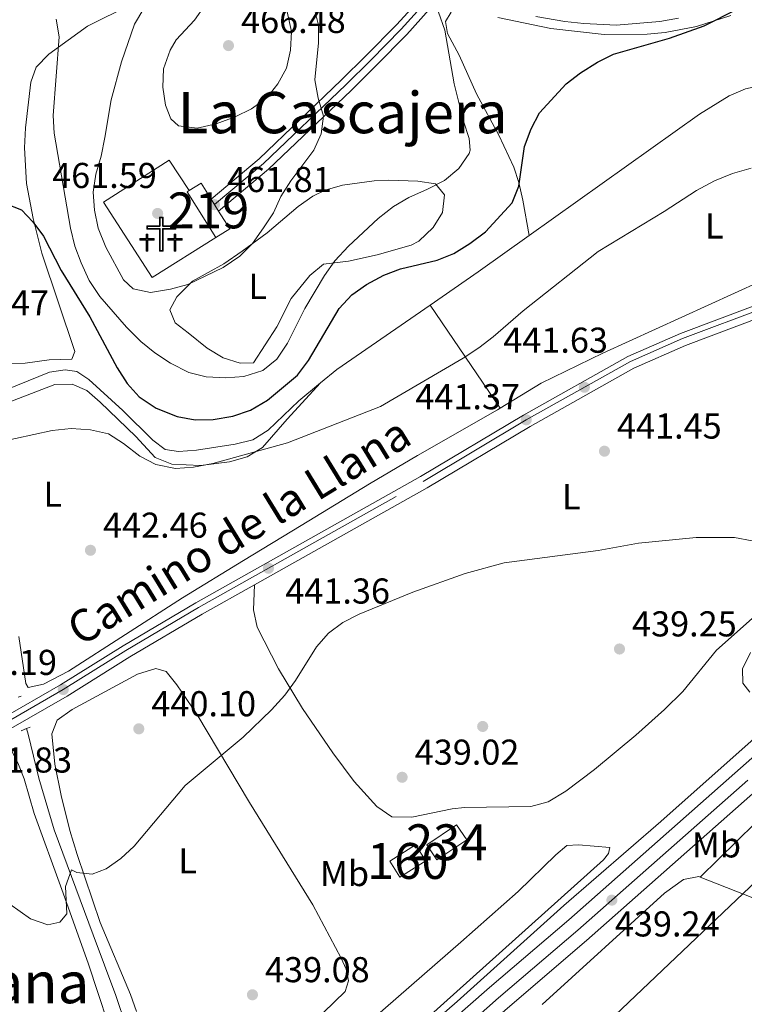
# Model space of a CAD drawing. Extents: x 573453 to 580352, y 724401 to 729106.
# Drawn here: x 576091 to 576293, y 725463 to 725737 of the extents above; entities that cross this region are included whole.
import ezdxf
from ezdxf.enums import TextEntityAlignment as Align

# ---------------------------------------------------------------- set-up
doc = ezdxf.new("R2010")
doc.units = 0
doc.header["$MEASUREMENT"] = 0
for name, pattern in [('DGN Style 2', [78.94427, 47.366562, -31.577708]), ('DGN Style 3', [110.521978, 78.94427, -31.577708]), ('DGN Style 4', [126.38977627, 63.155416, -31.577708, 0.07894427000000001, -31.577708])]:
    doc.linetypes.add(name, pattern=pattern)
for name, color, linetype in [('Nivel 11', 7, 'Continuous'), ('Nivel 13', 7, 'Continuous'), ('Nivel 15', 7, 'Continuous'), ('Nivel 16', 7, 'Continuous'), ('Nivel 17', 7, 'Continuous'), ('Nivel 18', 7, 'Continuous'), ('Nivel 21', 7, 'Continuous'), ('Nivel 23', 7, 'Continuous'), ('Nivel 29', 7, 'Continuous'), ('Nivel 33', 7, 'Continuous'), ('Nivel 36', 7, 'Continuous'), ('Nivel 37', 7, 'Continuous'), ('Nivel 4', 7, 'Continuous'), ('Nivel 41', 7, 'Continuous'), ('Nivel 44', 7, 'Continuous'), ('Nivel 45', 7, 'Continuous'), ('Nivel 48', 7, 'Continuous'), ('Nivel 5', 7, 'Continuous'), ('Nivel 52', 7, 'Continuous'), ('Nivel 53', 7, 'Continuous'), ('Nivel 54', 7, 'Continuous'), ('Nivel 7', 7, 'Continuous')]:
    doc.layers.add(name, color=color, linetype=linetype)
doc.styles.add('Style-arial', font='arial.shx', dxfattribs={"bigfont": 'arialbig.shx'})
doc.styles.add('Style-ariali', font='ariali.shx', dxfattribs={"bigfont": 'arialibig.shx'})
doc.styles.add('Style-arialn', font='arialn.shx', dxfattribs={"bigfont": 'arialnbig.shx'})
doc.styles.add('Style-times', font='times.shx', dxfattribs={"bigfont": 'timesbig.shx'})

# ---------------------------------------------------------------- blocks, each defined once
blk = doc.blocks.new('5CEMEN')
at = {"layer": 'Nivel 29', "color": 7, "linetype": 'Continuous', "lineweight": 0, "flags": 128}
for points in [[(0.2600000000093132, -4.212000000057742), (0.2600000000093132, 1.953999999910593), (3.776000000070781, 1.953999999910593), (3.776000000070781, 2.844000000040978), (0.2660000000614673, 2.844000000040978), (0.2660000000614673, 5.314000000013039), (-0.7060000000055879, 5.314000000013039), (-0.7060000000055879, 2.844000000040978), (-4.227999999886379, 2.844000000040978), (-4.227999999886379, 1.953999999910593), (-0.712000000057742, 1.953999999910593), (-0.712000000057742, -4.212000000057742), (0.2600000000093132, -4.212000000057742)], [(-0.7060000000055879, 2.667999999830499), (-4.05199999990873, 2.667999999830499), (-4.05199999990873, 2.129999999888241), (-0.5359999998472631, 2.129999999888241), (-0.5359999998472631, -4.036000000080094), (0.08400000003166497, -4.036000000080094), (0.08400000003166497, 2.129999999888241), (3.600000000093132, 2.129999999888241), (3.600000000093132, 2.667999999830499), (0.2660000000614673, 2.667999999830499), (0.09000000008381903, 2.844000000040978), (0.09000000008381903, 5.13800000003539), (-0.5300000000279397, 5.13800000003539), (-0.5300000000279397, 2.844000000040978), (-0.7060000000055879, 2.667999999830499)], [(-3.945999999996275, -4.165999999968335), (-3.945999999996275, -1.082000000169501), (-2.189999999944121, -1.082000000169501), (-2.189999999944121, -0.6380000000353903), (-3.945999999996275, -0.6380000000353903), (-3.945999999996275, 0.5979999999981374), (-4.429999999934807, 0.5979999999981374), (-4.429999999934807, -0.6380000000353903), (-6.189999999944121, -0.6380000000353903), (-6.189999999944121, -1.082000000169501), (-4.433999999891967, -1.082000000169501), (-4.433999999891967, -4.165999999968335), (-3.945999999996275, -4.165999999968335)], [(-4.429999999934807, -0.7260000000242144), (-6.101999999955297, -0.7260000000242144), (-6.101999999955297, -0.9940000001806766), (-4.345999999903142, -0.9940000001806766), (-4.345999999903142, -4.077999999979511), (-4.033999999985099, -4.077999999979511), (-4.033999999985099, -0.9940000001806766), (-2.277999999932945, -0.9940000001806766), (-2.277999999932945, -0.7260000000242144), (-3.945999999996275, -0.7260000000242144), (-4.033999999985099, -0.6380000000353903), (-4.033999999985099, 0.5100000000093132), (-4.341999999945983, 0.5100000000093132), (-4.341999999945983, -0.6380000000353903), (-4.429999999934807, -0.7260000000242144)], [(3.817999999970198, -4.174000000115484), (3.817999999970198, -1.090000000083819), (5.576000000117347, -1.090000000083819), (5.576000000117347, -0.6459999999497086), (3.820000000065193, -0.6459999999497086), (3.820000000065193, 0.5899999998509884), (3.334000000031665, 0.5899999998509884), (3.334000000031665, -0.6459999999497086), (1.574000000022352, -0.6459999999497086), (1.574000000022352, -1.090000000083819), (3.33199999993667, -1.090000000083819), (3.33199999993667, -4.174000000115484), (3.817999999970198, -4.174000000115484)], [(3.334000000031665, -0.7340000001713634), (1.662000000011176, -0.7340000001713634), (1.662000000011176, -1.002000000094995), (3.420000000158325, -1.002000000094995), (3.420000000158325, -4.08600000012666), (3.729999999981374, -4.08600000012666), (3.729999999981374, -1.002000000094995), (5.488000000128523, -1.002000000094995), (5.488000000128523, -0.7340000001713634), (3.820000000065193, -0.7340000001713634), (3.732000000076368, -0.6459999999497086), (3.732000000076368, 0.5019999998621643), (3.422000000020489, 0.5019999998621643), (3.422000000020489, -0.6459999999497086), (3.334000000031665, -0.7340000001713634)], [(-4.033999999985099, -4.077999999979511), (-4.345999999903142, -4.077999999979511), (-4.345999999903142, -3.790000000037253)], [(0.08400000003166497, -4.036000000080094), (-0.5359999998472631, -4.036000000080094), (-0.537999999942258, -3.462000000057742)], [(3.729999999981374, -4.08600000012666), (3.420000000158325, -4.08600000012666), (3.41800000006333, -3.797999999951571)]]:
    blk.add_lwpolyline(points, dxfattribs=at)
blk = doc.blocks.new('5PATER')
at = {"layer": 'Nivel 7', "linetype": 'Continuous', "lineweight": 0}
h = blk.add_hatch(color=53, dxfattribs=at)
edge = h.paths.add_edge_path()
edge.add_ellipse((1.001171767711639e-08, 1.001171767711639e-08), major_axis=(-1.095731442945027, -1.110710700472634), ratio=0.9994222409660316, start_angle=0, end_angle=360)
blk = doc.blocks.new('5PERFI')
at = {"layer": 'Nivel 17', "linetype": 'Continuous', "lineweight": 0}
h = blk.add_hatch(color=7, dxfattribs=at)
edge = h.paths.add_edge_path()
edge.add_arc((1.001171767711639e-08, 1.001171767711639e-08), 1.55999999938624, 315.0000000018422, 675.0000000018422)
blk = doc.blocks.new('5PATER_1')
at = {"layer": 'Nivel 7', "linetype": 'Continuous', "lineweight": 0}
h = blk.add_hatch(color=7, dxfattribs=at)
edge = h.paths.add_edge_path()
edge.add_ellipse((1.001171767711639e-08, 1.001171767711639e-08), major_axis=(-1.095731442372465, -1.110710699892244), ratio=0.9994222409660318, start_angle=0, end_angle=360)

msp = doc.modelspace()

# ---------------------------------------------------------------- linework, layer by layer
at = {"layer": 'Nivel 11', "color": 142, "linetype": 'DGN Style 3', "lineweight": 13}
msp.add_polyline3d([(576092.9920000001, 725539.4210000001, 441.78), (576093.4550000001, 725537.815, 441.386), (576096.423, 725525.601, 440.534), (576100.6710000001, 725511.219, 440.173), (576111.4780000001, 725481.912, 439.413), (576117.865, 725465.0150000001, 439.288), (576122.5279999999, 725451.095, 439.223), (576127.2960000001, 725438.577, 439.19), (576129.672, 725429.7660000001, 439.157), (576130.2509999999, 725422.061, 439.157), (576129.835, 725416.26, 439.157), (576131.8160000001, 725409.051, 439.157), (576132.8019999999, 725403.746, 439.092), (576131.4809999999, 725396.446, 438.797), (576131.4140000001, 725395.209, 438.74)], dxfattribs=at)
at = {"layer": 'Nivel 13', "color": 4, "linetype": 'Continuous', "lineweight": 13, "elevation": 446.498, "flags": 128}
for points in [[(576232.9739999999, 725676.7930000001), (576280.4210000001, 725710.6370000001), (576288.638, 725715.716), (576293.2239999999, 725717.709), (576301.2550000001, 725719.483), (576364.5090000001, 725728.8119999999), (576370.8130000001, 725729.2949999999), (576374.3130000001, 725728.585), (576378.9099999999, 725726.871), (576381.6570000001, 725725.4950000001)], [(576205.368, 725657.415), (576218.763, 725666.656), (576232.9739999999, 725676.7930000001)], [(576174.8489999999, 725635.746), (576179.378, 725639.4850000001), (576205.368, 725657.415)], [(576077.9650000001, 725630.047), (576099.3400000001, 725638.706), (576103.744, 725639.3940000001), (576106.9439999999, 725638.885), (576110.3389999999, 725636.6740000001), (576119.8200000001, 725628.044), (576128.101, 725619.818), (576131.595, 725617.2069999999), (576135.2949999999, 725616.5959999999), (576140.2749999999, 725617.031), (576151.108, 725618.6529999999), (576155.942, 725619.9040000001), (576160.223, 725622.53), (576168.7490000001, 725630.71), (576174.8489999999, 725635.746)]]:
    msp.add_lwpolyline(points, dxfattribs=at)
at = {"layer": 'Nivel 13', "color": 4, "linetype": 'Continuous', "lineweight": 0, "extrusion": (0.001204612502222575, -0.001324072753908459, 0.9999983978687476), "elevation": 171.6722422462416, "flags": 128}
msp.add_lwpolyline([(576235.5881780337, 725463.3382348788), (576269.715153273, 725494.3862620951), (576274.9281494906, 725498.1732670902), (576279.2331463671, 725499.0612731781), (576279.6521532908, 725498.8952660477)], dxfattribs=at)
at = {"layer": 'Nivel 13', "color": 4, "linetype": 'Continuous', "lineweight": 0}
msp.add_polyline3d([(576280.598, 725498.0320000001, 438.089), (576315.0560000001, 725484.396, 437.636), (576324.2379999999, 725480.4450000001, 437.56), (576354.405, 725466.1869999999, 437.154)], dxfattribs=at)
at = {"layer": 'Nivel 15', "color": 1, "linetype": 'Continuous', "lineweight": 13, "elevation": 464.277, "flags": 128}
for points in [[(576145.696, 725676.237), (576137.7280000001, 725688.9650000001), (576138.2930000001, 725689.318)], [(576138.2930000001, 725689.318), (576141.5730000001, 725691.372), (576144.348, 725686.9380000001)], [(576144.348, 725686.9380000001), (576146.44, 725683.595)], [(576146.44, 725683.595), (576149.541, 725678.6440000001), (576145.696, 725676.237)]]:
    msp.add_lwpolyline(points, dxfattribs=at)
at = {"layer": 'Nivel 15', "color": 141, "linetype": 'Continuous', "lineweight": 0, "elevation": 440.414, "flags": 128}
msp.add_lwpolyline([(576204.4169999999, 725507.0449999999), (576212.737, 725512.625), (576215.5630000001, 725508.4110000001), (576207.243, 725502.831), (576204.4169999999, 725507.0449999999)], dxfattribs=at)
at = {"layer": 'Nivel 16', "color": 1, "linetype": 'Continuous', "lineweight": 13}
msp.add_polyline3d([(576145.696, 725676.237, 463.36), (576127.9569999999, 725665.081, 463.392), (576114.409, 725686.128, 463.458), (576132.649, 725697.7820000001, 463.556), (576138.2930000001, 725689.318, 463.556)], dxfattribs=at)
at = {"layer": 'Nivel 16', "color": 4, "linetype": 'DGN Style 2', "lineweight": 0}
msp.add_polyline3d([(576358.118, 725590.7579999999, 440.414), (576337.358, 725572.4070000001, 440.021), (576322.1980000001, 725559.3840000001, 439.207), (576299.487, 725540.1130000001, 438.979), (576269.631, 725513.4890000001, 438.808), (576242.588, 725490.132, 438.808), (576212.869, 725463.3570000001, 438.808), (576174.8470000001, 725430.281, 438.808), (576145.2520000001, 725403.8430000001, 438.817), (576131.4140000001, 725395.209, 438.741)], dxfattribs=at)
at = {"layer": 'Nivel 18', "color": 1, "linetype": 'DGN Style 3', "lineweight": 13, "extrusion": (-0.006518118333005223, -0.004138649237961194, 0.9999701924136951), "elevation": -6315.015793134407, "flags": 128}
msp.add_lwpolyline([(576184.7491075795, 725482.5495753102), (576191.9653844857, 725487.1316145519), (576194.8143239629, 725482.6445761237), (576187.5980470567, 725478.062536882), (576184.7491075795, 725482.5495753102)], dxfattribs=at)
at = {"layer": 'Nivel 21', "color": 1, "linetype": 'DGN Style 2', "lineweight": 0, "flags": 128}
for points, elevation in [([(576090.665, 725548.159), (576091.4850000001, 725548.416)], 442.176), ([(576091.4580000001, 725538.8119999999), (576092.9920000001, 725539.4210000001)], 441.75), ([(576092.9920000001, 725539.4210000001), (576093.962, 725539.8060000001)], 441.75)]:
    msp.add_lwpolyline(points, dxfattribs=dict(at, elevation=elevation))
at = {"layer": 'Nivel 21', "color": 7, "linetype": 'Continuous', "lineweight": 0}
for points in [[(576144.348, 725686.9380000001, 461.812), (576157.7620000001, 725698.1669999999, 461.409), (576180.605, 725720.054, 459.376), (576187.578, 725726.936, 458.5), (576196.0050000001, 725735.5160000001, 456.533), (576202.327, 725742.5020000001, 455.615), (576202.608, 725742.7650000001, 455.577)], [(576146.44, 725683.595, 461.812), (576160.369, 725695.256, 461.409), (576183.328, 725717.253, 459.376), (576190.3430000001, 725724.1769999999, 458.5), (576198.8470000001, 725732.835, 456.533), (576205.1140000001, 725739.76, 455.615)], [(576234.791, 725737.872, 452.547), (576242.912, 725736.426, 452.27), (576248.142, 725735.8530000001, 452.182), (576257.2050000001, 725735.4269999999, 451.865), (576269.321, 725736.4550000001, 451.384), (576274.571, 725737.4140000001, 451.215)]]:
    msp.add_polyline3d(points, dxfattribs=at)
at = {"layer": 'Nivel 21', "color": 7, "linetype": 'Continuous', "lineweight": 13}
for points in [[(576085.9569999999, 725542.1159999999, 442.226), (576102.4029999999, 725551.6030000001, 442.185), (576119.865, 725562.48, 441.748), (576140.0789999999, 725574.4709999999, 441.387), (576202.6969999999, 725609.6100000001, 441.289), (576231.3629999999, 725626.7760000001, 441.371), (576260.459, 725643.087, 441.845), (576275.1030000001, 725649.5390000001, 442.014), (576303.926, 725660.3489999999, 442.338)], [(576156.479, 725579.4979999999, 441.364), (576204.5249999999, 725606.46, 441.289), (576233.19, 725623.625, 441.371), (576262.088, 725639.825, 441.845), (576276.4780000001, 725646.165, 442.014), (576305.1100000001, 725656.9040000001, 442.338), (576314.6440000001, 725659.8840000001, 442.411), (576320.898, 725661.493, 442.48)], [(576148.405, 725392.665, 439.288), (576226.872, 725461.534, 439.221), (576248.946, 725480.392, 439.221), (576306.3400000001, 725531.1810000001, 439.352), (576345.2679999999, 725565.1359999999, 440.604), (576360.3829999999, 725578.1059999999, 441.439), (576404.0549999999, 725614.8530000001, 443.229), (576419.7150000001, 725627.24, 443.609), (576440.888, 725644.767, 444.04), (576443.646, 725646.9569999999, 444.078)], [(575495.3230000001, 724564.639, 442.146), (575496.101, 724565.9539999999, 442.139), (575514.22, 724597.23, 442.131), (575543.2420000001, 724645.459, 441.942), (575567.997, 724687.385, 441.932), (575657.7250000001, 724837.429, 440.762), (575696.5860000001, 724904.0260000001, 440.744), (575713.673, 724932.44, 440.468), (575772.469, 725032.122, 440.346), (575781.5530000001, 725046.858, 440.336), (575793.5160000001, 725064.855, 440.336), (575813.4539999999, 725092.2110000001, 440.336), (575822.2010000001, 725103.46, 440.306), (575834.5989999999, 725118.328, 440.251), (575849.9820000001, 725136.04, 440.209), (575858.541, 725145.1059999999, 440.204), (575895.8840000001, 725181.324, 440.172), (576105.6089999999, 725365.163, 439.322), (576221.923, 725467.25, 439.221), (576243.9850000001, 725486.098, 439.221), (576301.3500000001, 725536.862, 439.352), (576340.3219999999, 725570.855, 440.604), (576355.4879999999, 725583.868, 441.439), (576370.216, 725596.2609999999, 442.041)], [(576086.4450000001, 725537.9299999999, 442.184), (576087.967, 725539.071, 442.226), (576104.277, 725548.48, 442.185), (576121.7579999999, 725559.368, 441.748), (576141.8999999999, 725571.317, 441.387), (576156.479, 725579.4979999999, 441.364)]]:
    msp.add_polyline3d(points, dxfattribs=at)
at = {"layer": 'Nivel 23', "color": 7, "linetype": 'DGN Style 4', "lineweight": 0}
for points in [[(576145.3030000001, 725685.4110000001, 461.812), (576158.952, 725696.837, 461.409), (576181.848, 725718.774, 459.376), (576188.8400000001, 725725.675, 458.5), (576197.3019999999, 725734.291, 456.533), (576203.5989999999, 725741.2490000001, 455.615)], [(575716.96, 724930.4809999999, 440.468), (575775.7450000001, 725030.145, 440.346), (575784.7749999999, 725044.794, 440.336), (575796.656, 725062.6669999999, 440.336), (575816.51, 725089.908, 440.336), (575825.1799999999, 725101.0590000001, 440.306), (575837.5120000001, 725115.8470000001, 440.251), (575852.817, 725133.47, 440.209), (575861.264, 725142.4169999999, 440.204), (575898.4780000001, 725178.5090000001, 440.172), (576108.131, 725362.2849999999, 439.322), (576224.426, 725464.3570000001, 439.221), (576246.4950000001, 725483.21, 439.221), (576303.8740000001, 725533.986, 439.352), (576342.824, 725567.96, 440.604), (576357.9639999999, 725580.952, 441.439), (576401.693, 725617.747, 443.229), (576417.365, 725630.1429999999, 443.609), (576438.5349999999, 725647.6680000001, 444.04), (576476.3530000001, 725677.71, 444.572), (576481.092, 725681.2150000001, 444.713)], [(576086.8, 725540.837, 442.226), (576103.189, 725550.291, 442.185), (576120.659, 725561.173, 441.748), (576140.8430000001, 725573.146, 441.387), (576203.4639999999, 725608.287, 441.289), (576232.129, 725625.452, 441.371), (576261.142, 725641.717, 441.845), (576275.6799999999, 725648.122, 442.014), (576304.422, 725658.902, 442.338)]]:
    msp.add_polyline3d(points, dxfattribs=at)
at = {"layer": 'Nivel 33', "color": 7, "linetype": 'Continuous', "lineweight": 0}
msp.add_polyline3d([(575438.5689999999, 724423.9199999999, 442.1), (575514.568, 724547.551, 441.487), (575538.837, 724587.746, 441.621), (575780.9879999999, 725001.8360000001, 439.86), (575829.533, 725048.3800000001, 439.276), (575867.8200000001, 725085.297, 439.146), (576010.183, 725223.3559999999, 438.057), (576161.1740000001, 725368.496, 437.82), (576453.99, 725646.994, 441.758), (576596.3530000001, 725540.3230000001, 435.583), (576734.9410000001, 725436.1799999999, 436.268), (576788.889, 725401.622, 455.373)], dxfattribs=at)
at = {"layer": 'Nivel 36', "color": 92, "linetype": 'Continuous', "lineweight": 0, "extrusion": (0.03824495320669959, -0.05648854024192953, 0.9976704708347108), "elevation": -18508.92288258619, "flags": 128}
msp.add_lwpolyline([(883962.4146452402, 277235.2406986606), (883962.4146452402, 277200.4256013895)], dxfattribs=at)
at = {"layer": 'Nivel 36', "color": 92, "linetype": 'Continuous', "lineweight": 0}
for points in [[(576087.54, 725641.1429999999, 447.592), (576092.5419999999, 725641.226, 447.653), (576099.2479999999, 725642.2110000001, 447.986), (576105.551, 725642.3940000001, 447.92), (576106.4580000001, 725644.493, 447.92), (576097.2209999999, 725671.8829999999, 449.492), (576094.764, 725681.5519999999, 449.831), (576092.9639999999, 725691.311, 450.367), (576092.398, 725701.246, 451.177), (576092.6570000001, 725706.8200000001, 451.701), (576094.1599999999, 725719.56, 453.329), (576095.672, 725723.7579999999, 453.592), (576099.142, 725727.3489999999, 454.3), (576109.9809999999, 725735.146, 456.251), (576122.132, 725741.193, 458.148)], [(576232.9739999999, 725676.7930000001, 446.498), (576231.2, 725686.702, 447.842), (576230.0619999999, 725691.538, 448.364), (576228.6240000001, 725695.8130000001, 448.825), (576224.5260000001, 725704.8119999999, 450.334), (576218.2760000001, 725716.2509999999, 451.874), (576213.4040000001, 725727.0689999999, 453.316), (576210.219, 725733.081, 453.775), (576209.628, 725736.4839999999, 453.841), (576211.236, 725739.081, 453.808)], [(576224.2379999999, 725737.544, 452.628), (576238.936, 725734.5020000001, 451.349), (576253.817, 725732.8670000001, 450.405), (576265.844, 725732.9269999999, 449.809), (576270.8090000001, 725733.4140000001, 449.63), (576279.5560000001, 725735.0900000001, 449.481), (576289.071, 725738.1599999999, 449.509)], [(576138.0079999999, 725649.6939999999, 458.661), (576134.314, 725652.506, 458.923), (576132.824, 725656.111, 459.251), (576134.835, 725659.7069999999, 459.513), (576139.149, 725664.0970000001, 459.513), (576147.889, 725668.943, 459.04), (576152.979, 725672.408, 458.773), (576159.9950000001, 725677.5460000001, 458.399), (576168.6200000001, 725684.925, 457.907), (576172.7339999999, 725687.7509999999, 457.646), (576176.135, 725689.406, 457.35), (576180.9280000001, 725690.824, 456.875), (576189.797, 725692.05, 456.022), (576193.7509999999, 725692.2590000001, 455.645), (576201.9539999999, 725691.936, 455.186), (576206.889, 725691.2450000001, 454.798), (576209.3470000001, 725688.1140000001, 454.465), (576208.8330000001, 725683.213, 454.006), (576206.183, 725679.0109999999, 453.548), (576202.2209999999, 725675.2409999999, 453.196), (576200.104, 725674.1329999999, 453.154), (576190.592, 725671.4580000001, 453.744), (576182.584, 725669.6799999999, 454.694), (576175.6780000001, 725668.798, 455.842), (576171.852, 725665.6410000001, 456.444), (576166.648, 725659.219, 456.596), (576162.6240000001, 725651.327, 456.727), (576156.193, 725641.3400000001, 456.956), (576152.4909999999, 725641.25, 457.055), (576147.7420000001, 725642.737, 457.519), (576143.246, 725645.462, 458.036), (576138.0079999999, 725649.6939999999, 458.661)], [(576378.788, 725674.223, 444.236), (576375.054, 725673.037, 444.202), (576370.5519999999, 725672.8500000001, 444.103), (576359.949, 725673.679, 444.005), (576350.345, 725673.6059999999, 444.103), (576340.382, 725672.719, 444.189), (576333.935, 725672.5730000001, 444.291), (576322.9310000001, 725673.2820000001, 444.3), (576317.949, 725673.033, 444.273), (576312.1070000001, 725670.79, 444.24), (576253.419, 725644.061, 443.907), (576236.288, 725635.7050000001, 443.907), (576224.841, 725628.6529999999, 444.123)], [(576084.101, 725628.923, 445.775), (576100.8260000001, 725635.2790000001, 445.743), (576105.629, 725635.3659999999, 445.775), (576109.726, 725633.6540000001, 445.743), (576113.5090000001, 725630.369, 445.777), (576123.396, 725620.811, 445.054), (576128.783, 725614.993, 444.628), (576133.4410000001, 725613.135, 444.535), (576141.382, 725612.757, 444.53), (576149.4890000001, 725613.7350000001, 444.694), (576154.3800000001, 725615.1499999999, 444.892), (576158.6510000001, 725617.7650000001, 445.156), (576165.5160000001, 725625.6669999999, 445.964), (576174.8489999999, 725635.746, 446.498)], [(576224.841, 725628.6529999999, 444.123), (576224.162, 725628.2350000001, 444.136), (576201.798, 725615.4709999999, 444.474), (576188.4890000001, 725607.6240000001, 444.366), (576169.4480000001, 725595.9720000001, 443.513), (576153.4140000001, 725586.212, 442.268), (576136.378, 725575.854, 441.71), (576104.6070000001, 725555.433, 442.005), (576097.6939999999, 725551.7509999999, 442.432), (576093.389, 725550.862, 442.53), (576092.7919999999, 725551.9639999999, 442.53), (576090.834, 725565.0390000001, 442.724)], [(576280.598, 725498.0320000001, 438.089), (576295.9169999999, 725513.092, 437.967), (576306.896, 725523.314, 437.956), (576345.5689999999, 725557.166, 438.339), (576374.122, 725582.712, 440.022), (576376.3389999999, 725584.6540000001, 440.112)], [(576156.479, 725579.4979999999, 441.364), (576156.159, 725572.4950000001, 441.003), (576157.1950000001, 725567.638, 440.827), (576163.138, 725556.0819999999, 440.614), (576169.7890000001, 725545.0449999999, 440.413), (576178.23, 725532.6570000001, 440.151), (576184.2010000001, 725524.675, 439.902), (576190.523, 725517.675, 439.56), (576194.6540000001, 725514.797, 439.439), (576200.22, 725514.7209999999, 439.384), (576211.5179999999, 725517.0260000001, 439.165), (576214.933, 725517.408, 439.101), (576233.442, 725517.6570000001, 438.806), (576238.247, 725519.0249999999, 438.776), (576243.1370000001, 725521.977, 438.752), (576251.1030000001, 725528.02, 438.746), (576262.689, 725537.5320000001, 438.803), (576270.6229999999, 725544.7039999999, 438.858), (576275.75, 725549.754, 438.905), (576285.0860000001, 725561.233, 439.134), (576298.425, 725573.102, 439.757)], [(576123.5900000001, 725460.5590000001, 439.428), (576121.9240000001, 725465.267, 439.493), (576113.4550000001, 725485.398, 439.822), (576107.033, 725504.325, 440.135), (576105.0220000001, 725511.033, 440.248), (576102.6440000001, 725520.746, 440.533), (576100.871, 725529.453, 440.707), (576099.994, 725537.959, 440.707), (576101.5050000001, 725541.757, 440.707), (576105.645, 725544.763, 440.707), (576123.851, 725554.601, 440.641), (576128.9580000001, 725556.1869999999, 440.543), (576131.8559999999, 725555.2790000001, 440.51), (576134.8470000001, 725551.5689999999, 440.444), (576140.4269999999, 725543.45, 439.723)], [(576140.4269999999, 725543.45, 439.723), (576155.0660000001, 725518.798, 439.658), (576172.7220000001, 725490.3260000001, 439.294), (576180.5819999999, 725475.47, 439.166), (576181.949, 725472.4029999999, 439.166), (576182.6410000001, 725469.0989999999, 439.166), (576181.7320000001, 725466.101, 439.133), (576154.547, 725439.8640000001, 439.232)], [(576049.827, 725348.7180000001, 438.902), (576067.321, 725362.179, 438.928), (576082.486, 725375.213, 438.928), (576100.061, 725391.078, 438.933), (576113.4210000001, 725404.058, 439.025), (576119.078, 725410.558, 439.288), (576122.021, 725414.5320000001, 439.483), (576123.801, 725417.9480000001, 439.649), (576124.5689999999, 725422.899, 439.93), (576122.679, 725433.169, 440.026), (576118.385, 725448.9380000001, 440.264), (576110.1510000001, 725474.0449999999, 440.794), (576102.7509999999, 725494.52, 440.944), (576095.0590000001, 725515.7720000001, 441.747), (576092.264, 725525.3970000001, 442.167), (576090.496, 725529.8910000001, 442.239), (576086.4450000001, 725537.9299999999, 442.184)], [(576172.7320000001, 725431.4099999999, 438.839), (576152.0719999999, 725413.0590000001, 439.068), (576145.4550000001, 725408.075, 439.167), (576140.9450000001, 725405.1869999999, 439.232), (576137.6440000001, 725405.196, 439.232), (576136.047, 725406.601, 439.232), (576135.358, 725410.605, 439.232), (576136.263, 725412.203, 439.232), (576143.4909999999, 725419.129, 439.232), (576168.3400000001, 725440.104, 439.232), (576213.939, 725479.916, 438.805), (576229.831, 725493.98, 438.805), (576240.3640000001, 725504.2550000001, 438.805), (576243.4720000001, 725506.848, 438.805), (576246.6740000001, 725507.0390000001, 438.805), (576255.3759999999, 725506.315, 438.805), (576255.0719999999, 725504.615, 438.805), (576253.666, 725502.818, 438.805), (576204.622, 725458.834, 438.805), (576172.7320000001, 725431.4099999999, 438.839)]]:
    msp.add_polyline3d(points, dxfattribs=at)
at = {"layer": 'Nivel 4', "color": 30, "linetype": 'Continuous', "lineweight": 30, "elevation": 450, "flags": 128}
msp.add_lwpolyline([(576086.869, 725685.777), (576091.5320000001, 725683.9839999999), (576094.7590000001, 725680.6529999999), (576097.706, 725676.6140000001), (576102.625, 725667.0249999999), (576110.5789999999, 725654.1200000001), (576118.1570000001, 725639.97), (576120.946, 725635.56), (576124.321, 725631.879), (576129.0290000001, 725628.727), (576134.9269999999, 725626.4169999999), (576139.926, 725625.4029999999), (576144.925, 725625.5220000001), (576150.456, 725626.429), (576155.338, 725628.162), (576160.0360000001, 725630.9199999999), (576168.4029999999, 725637.855), (576171.4510000001, 725641.9480000001), (576180.03, 725656.506), (576183.5419999999, 725660.298), (576187.6699999999, 725663.1170000001), (576192.462, 725665.7749999999), (576197.1340000001, 725667.554), (576207.28, 725669.936), (576211.925, 725671.783), (576216.433, 725674.5619999999), (576220.8060000001, 725677.8), (576228.233, 725685.8859999999), (576230.074, 725690.5419999999), (576231.6780000001, 725701.5830000001), (576233.493, 725706.5800000001), (576235.8629999999, 725710.9820000001), (576243.2139999999, 725719.0430000001), (576247.1939999999, 725722.1059999999), (576251.953, 725725.138), (576256.4550000001, 725727.3230000001), (576271.977, 725731.784), (576281.629, 725735.2280000001), (576309.4739999999, 725749.4029999999)], dxfattribs=at)
at = {"layer": 'Nivel 5', "color": 30, "linetype": 'Continuous', "lineweight": 0, "flags": 128}
for points, elevation in [([(576172.9469999999, 725740.672), (576174.233, 725735.466), (576174.226, 725730.4650000001), (576173.291, 725720.1610000001), (576174.1769999999, 725715.057), (576175.6640000001, 725710.05), (576175.05, 725705.1499999999), (576172.97, 725700.602), (576166.6100000001, 725692.067), (576163.7960000001, 725687.673), (576161.713, 725683.1259999999), (576158.923, 725678.9070000001), (576155.8570000001, 725674.5889999999), (576152.341, 725671.0349999999), (576147.7339999999, 725667.909), (576137.9169999999, 725663.1340000001), (576133.0109999999, 725661.8470000001), (576127.506, 725660.962), (576122.618, 725661.9550000001), (576120.013, 725664.4839999999), (576115.0360000001, 725673.602), (576112.949, 725678.81), (576111.8629999999, 725683.915), (576111.476, 725688.919), (576112.226, 725693.8600000001), (576113.7309999999, 725698.9070000001), (576114.8030000001, 725704.1159999999), (576116.506, 725714.639), (576119.3800000001, 725725.213), (576123.0109999999, 725735.7080000001), (576125.6240000001, 725740.102)], 460), ([(576165.575, 725739.1270000001), (576166.7250000001, 725733.685), (576166.51, 725728.483), (576165.396, 725723.4839999999), (576162.983, 725719.0889999999), (576159.8670000001, 725715.1810000001), (576155.581, 725712.1170000001), (576151.074, 725709.898), (576145.744, 725707.932), (576140.4380000001, 725706.746), (576135.2379999999, 725707.3600000001), (576133.142, 725709.3670000001), (576131.652, 725713.173), (576130.8759999999, 725718.1130000001), (576131.112, 725723.27), (576132.9950000001, 725728.476), (576134.604, 725731.3729999999), (576139.7209999999, 725736.861), (576142.621, 725740.933)], 465), ([(576158.784, 725639.2010000001), (576162.6869999999, 725642.328), (576165.611, 725646.791), (576170.4369999999, 725656.477), (576175.9650000001, 725665.666), (576178.845, 725669.7509999999), (576182.6100000001, 725673.797), (576190.916, 725681.5320000001), (576195.1270000001, 725684.9210000001), (576199.456, 725687.423), (576204.6440000001, 725689.6969999999), (576209.3530000001, 725692.185), (576213.3640000001, 725695.476), (576216.2250000001, 725699.646), (576216.48, 725700.5689999999), (576216.189, 725703.872), (576214.6680000001, 725708.635), (576212.0290000001, 725719.0900000001), (576209.452, 725733.997), (576207.682, 725739.01)], 455), ([(576101.229, 725737.105), (576102.038, 725732.1570000001), (576100.354, 725710.2949999999), (576100.702, 725705.3060000001), (576105.1699999999, 725678.868), (576106.456, 725673.862), (576108.1429999999, 725669.155), (576110.4310000001, 725664.247), (576113.4210000001, 725659.8360000001), (576120.8, 725651.3119999999), (576124.791, 725647.2990000001), (576128.6680000001, 725644.1429999999), (576133.06, 725641.2409999999), (576138.162, 725638.662), (576143.014, 725637.4010000001), (576148.467, 725637.128), (576153.459, 725637.5120000001), (576158.784, 725639.2010000001)], 455), ([(576294.7379999999, 725695.602), (576289.531, 725694.1159999999), (576284.523, 725692.0290000001), (576279.514, 725689.341), (576270.493, 725683.4639999999), (576252.1359999999, 725672.3289999999), (576231.3119999999, 725655.79)], 445), ([(576231.3119999999, 725655.79), (576222.8940000001, 725648.581), (576218.9650000001, 725645.4890000001), (576214.5549999999, 725642.6000000001), (576191.507, 725629.158), (576165.6680000001, 725619.0249999999), (576144.844, 725613.253), (576139.4240000001, 725612.2139999999), (576134.4340000001, 725611.908), (576128.935, 725612.9610000001), (576124.5390000001, 725615.337), (576119.97, 725618.879), (576115.7520000001, 725621.564), (576110.753, 725622.679), (576105.352, 725622.994), (576100.148, 725622.5079999999), (576084.7320000001, 725619.149)], 445), ([(576085.3740000001, 725492.5519999999), (576094.1089999999, 725486.409), (576098.906, 725484.6950000001), (576102.21, 725485.486), (576104.217, 725487.7820000001), (576103.838, 725495.3859999999), (576105.452, 725500.084), (576106.95, 725499.28), (576111.2509999999, 725498.8670000001), (576115.1570000001, 725500.3570000001), (576119.267, 725503.247), (576122.9369999999, 725506.645), (576137.131, 725523.507), (576153.2949999999, 725536.99), (576161.2, 725544.6499999999), (576164.913, 725548.7409999999), (576167.871, 725552.773), (576173.7550000001, 725562.223), (576177.067, 725566.0150000001), (576181.077, 725569.006), (576185.585, 725571.294), (576200.5090000001, 725577.456), (576215.1499999999, 725582.656), (576225.943, 725585.5889999999), (576252.1100000001, 725589.0290000001), (576263.375, 725591.088), (576279.486, 725592.6440000001), (576290.091, 725592.615), (576294.9990000001, 725591.706)], 440), ([(576294.604, 725560.588), (576292.3910000001, 725556.092), (576292.48, 725552.0900000001), (576294.3740000001, 725549.5830000001)], 440)]:
    msp.add_lwpolyline(points, dxfattribs=dict(at, elevation=elevation))
at = {"layer": 'Nivel 52', "color": 1, "linetype": 'Continuous', "lineweight": 13, "elevation": 464.277, "flags": 128}
msp.add_lwpolyline([(576146.44, 725683.595), (576144.348, 725686.9380000001), (576141.5730000001, 725691.372), (576138.2930000001, 725689.318), (576137.7280000001, 725688.9650000001), (576145.696, 725676.237), (576149.541, 725678.6440000001)], close=True, dxfattribs=at)
at = {"layer": 'Nivel 52', "color": 1, "linetype": 'Continuous', "lineweight": 0}
msp.add_3dface([(576204.4169999999, 725507.0449999999, 440.414), (576207.243, 725502.831, 440.414), (576215.5630000001, 725508.4110000001, 440.414), (576212.737, 725512.625, 440.414)], dxfattribs=at)
at = {"layer": 'Nivel 53', "color": 1, "linetype": 'Continuous', "lineweight": 0}
msp.add_3dface([(576194.1000000001, 725502.4720000001, 443.299), (576196.949, 725497.9850000001, 443.299), (576204.165, 725502.567, 443.365), (576201.3160000001, 725507.054, 443.365)], dxfattribs=at)
at = {"layer": 'Nivel 54', "color": 33, "linetype": 'Continuous', "lineweight": 0}
for points in [[(576202.327, 725742.5020000001, 455.615), (576196.0050000001, 725735.5160000001, 456.533), (576187.578, 725726.936, 458.5), (576180.605, 725720.054, 459.376), (576157.7620000001, 725698.1669999999, 461.409), (576144.348, 725686.9380000001, 461.812), (576144.348, 725686.9380000001, 464.277), (576146.44, 725683.595, 464.277), (576146.44, 725683.595, 461.812), (576160.369, 725695.256, 461.409), (576183.328, 725717.253, 459.376), (576190.3430000001, 725724.1769999999, 458.5), (576198.8470000001, 725732.835, 456.533), (576205.1140000001, 725739.76, 455.615)], [(576234.791, 725737.872, 452.547), (576242.912, 725736.426, 452.27), (576248.142, 725735.8530000001, 452.182), (576257.2050000001, 725735.4269999999, 451.865), (576269.321, 725736.4550000001, 451.384), (576274.571, 725737.4140000001, 451.215)]]:
    msp.add_polyline3d(points, dxfattribs=at)
at = {"layer": 'Nivel 54', "color": 9, "linetype": 'Continuous', "lineweight": 0}
for points in [[(576507.8970000001, 725700.764, 444.761), (576503.1059999999, 725699.415, 444.836), (576498.4839999999, 725697.4880000001, 444.925), (576493.1200000001, 725694.47, 444.986), (576491.9839999999, 725693.6939999999, 444.978), (576459.531, 725669.233, 444.363), (576436.1259999999, 725650.6400000001, 444.04), (576414.959, 725633.119, 443.609), (576399.2749999999, 725620.713, 443.229), (576380.8700000001, 725605.226, 442.476), (576370.216, 725596.2609999999, 442.041), (576355.4879999999, 725583.868, 441.439), (576340.3219999999, 725570.855, 440.604), (576301.3500000001, 725536.862, 439.352), (576243.9850000001, 725486.098, 439.221), (576221.923, 725467.25, 439.221), (576105.6089999999, 725365.163, 439.322), (575895.8840000001, 725181.324, 440.172), (575858.541, 725145.1059999999, 440.204)], [(575863.9240000001, 725139.794, 440.204), (575901.0109999999, 725175.763, 440.172), (575910.5970000001, 725184.166, 440.133), (575913.0460000001, 725186.3130000001, 440.123), (576110.594, 725359.4780000001, 439.322), (576144.5660000001, 725389.2949999999, 439.292), (576148.405, 725392.665, 439.288), (576226.872, 725461.534, 439.221), (576248.946, 725480.392, 439.221), (576306.3400000001, 725531.1810000001, 439.352), (576345.2679999999, 725565.1359999999, 440.604), (576360.3829999999, 725578.1059999999, 441.439), (576404.0549999999, 725614.8530000001, 443.229), (576419.7150000001, 725627.24, 443.609), (576440.888, 725644.767, 444.04), (576443.646, 725646.9569999999, 444.078), (576452.638, 725654.101, 444.202), (576478.6259999999, 725674.746, 444.564), (576490.459, 725683.4979999999, 444.94), (576497.112, 725688.04, 444.986), (576501.804, 725690.6799999999, 444.925), (576505.594, 725692.26, 444.836)], [(576303.926, 725660.3489999999, 442.338), (576275.1030000001, 725649.5390000001, 442.014), (576260.459, 725643.087, 441.845), (576231.3629999999, 725626.7760000001, 441.371), (576202.6969999999, 725609.6100000001, 441.289), (576140.0789999999, 725574.4709999999, 441.387), (576119.865, 725562.48, 441.748), (576102.4029999999, 725551.6030000001, 442.185), (576085.9569999999, 725542.1159999999, 442.226)], [(576087.967, 725539.071, 442.226), (576104.277, 725548.48, 442.185), (576121.7579999999, 725559.368, 441.748), (576141.8999999999, 725571.317, 441.387), (576156.479, 725579.4979999999, 441.364), (576204.5249999999, 725606.46, 441.289), (576233.19, 725623.625, 441.371), (576262.088, 725639.825, 441.845), (576276.4780000001, 725646.165, 442.014), (576305.1100000001, 725656.9040000001, 442.338)]]:
    msp.add_polyline3d(points, dxfattribs=at)

# ---------------------------------------------------------------- block references
at = {"layer": 'Nivel 17', "color": 7, "linetype": 'Continuous', "lineweight": 0}
msp.add_blockref('5PERFI', (576220, 725540, 438.868), dxfattribs=at)
at = {"layer": 'Nivel 29', "color": 7, "linetype": 'Continuous', "lineweight": 0}
msp.add_blockref('5CEMEN', (576130.7309999999, 725676.6240000001, 462.015), dxfattribs=at)
at = {"layer": 'Nivel 7', "color": 53, "linetype": 'Continuous', "lineweight": 0}
for p in [(576149.206, 725729.7320000001, 466.475), (576129.4680000001, 725682.9650000001, 461.59), (576253.906, 725616.713, 441.448), (576110.7649999999, 725589.0970000001, 442.465), (576258.0889999999, 725561.588, 439.245), (576124.233, 725539.337, 440.104), (576197.5630000001, 725525.8400000001, 439.016), (576155.8770000001, 725465.2280000001, 439.082)]:
    msp.add_blockref('5PATER', p, dxfattribs=at)
at = {"layer": 'Nivel 7', "color": 7, "linetype": 'Continuous', "lineweight": 0}
for p in [(576145.3030000001, 725685.4110000001, 461.812), (576248.3130000001, 725634.5249999999, 441.635), (576232.129, 725625.452, 441.371), (576160.3400000001, 725584.087, 441.356), (576103.189, 725550.291, 442.185), (576255.977, 725491.601, 439.243)]:
    msp.add_blockref('5PATER_1', p, dxfattribs=at)

# ---------------------------------------------------------------- texts
at = {"layer": 'Nivel 37', "color": 92, "linetype": 'Continuous', "lineweight": 0, "style": 'Style-arialn'}
for s, p in [('L', (576284.4971597833, 725679.469001, 444.78)), ('L', (576157.3531597834, 725662.646001, 458.217)), ('L', (576100.2861597834, 725604.7490009998, 443.945)), ('L', (576244.6621597833, 725604.0280009999, 440.61)), ('Mb', (576285.1078623526, 725506.993001, 438.676)), ('L', (576137.8131597834, 725502.5390009999, 439.793)), ('Mb', (576181.5238623526, 725499.0160009998, 439.344))]:
    msp.add_text(s, height=7.000002, dxfattribs=at).set_placement(p, align=Align.MIDDLE_CENTER)
at = {"layer": 'Nivel 41', "color": 7, "linetype": 'Continuous', "lineweight": 0, "style": 'Style-arial'}
for s, p in [('466.48', (576152.706, 725733.2320000001, 466.475)), ('461.59', (576100.0970000001, 725690.0390000001, 461.59)), ('461.81', (576148.8030000001, 725688.9110000001, 461.812)), ('448.47', (576070.074, 725654.5430000001, 448.474)), ('441.63', (576225.7220000001, 725644.142, 441.635)), ('441.37', (576201.236, 725628.396, 441.371)), ('441.45', (576257.406, 725620.213, 441.448)), ('442.46', (576114.2649999999, 725592.5970000001, 442.465)), ('441.36', (576165.0260000001, 725574.2409999999, 441.356)), ('439.25', (576261.5889999999, 725565.088, 439.245)), ('442.19', (576072.2960000001, 725554.3470000001, 442.185)), ('440.10', (576127.733, 725542.837, 440.104)), ('439.02', (576201.0630000001, 725529.3400000001, 439.016)), ('441.83', (576076.49, 725527.149, 441.835)), ('439.24', (576256.808, 725481.477, 439.243)), ('439.08', (576159.3770000001, 725468.7280000001, 439.082))]:
    msp.add_text(s, height=7.000002, dxfattribs=at).set_placement(p)
at = {"layer": 'Nivel 44', "color": 7, "linetype": 'Continuous', "lineweight": 0, "style": 'Style-ariali'}
msp.add_text('Camino de la Llana', height=8.999994000000001, rotation=31.49700001141039, dxfattribs=at).set_placement((576154.4199853474, 725590.6185688826, 442.692), align=Align.CENTER)
at = {"layer": 'Nivel 45', "color": 7, "linetype": 'Continuous', "lineweight": 0, "style": 'Style-times'}
for s, p in [('La Cascajera', (576180.9956289865, 725711.057001, 459.322)), ('La Llana', (576079.9174232518, 725468.6240009998, 439.675))]:
    msp.add_text(s, height=11.500002, dxfattribs=at).set_placement(p, align=Align.MIDDLE_CENTER)
at = {"layer": 'Nivel 48', "color": 1, "linetype": 'Continuous', "lineweight": 0, "style": 'Style-arialn'}
for s, p in [('219', (576143.6346600079, 725683.804001, 461.778)), ('160', (576199.132660008, 725502.520001, 439.244))]:
    msp.add_text(s, height=10.000002, dxfattribs=at).set_placement(p, align=Align.MIDDLE_CENTER)
at = {"layer": 'Nivel 48', "color": 4, "linetype": 'Continuous', "lineweight": 0, "style": 'Style-arialn'}
msp.add_text('234', height=10.000002, dxfattribs=at).set_placement((576209.990660008, 725507.7280009999, 439.12), align=Align.MIDDLE_CENTER)

doc.saveas('drawing.dxf')
